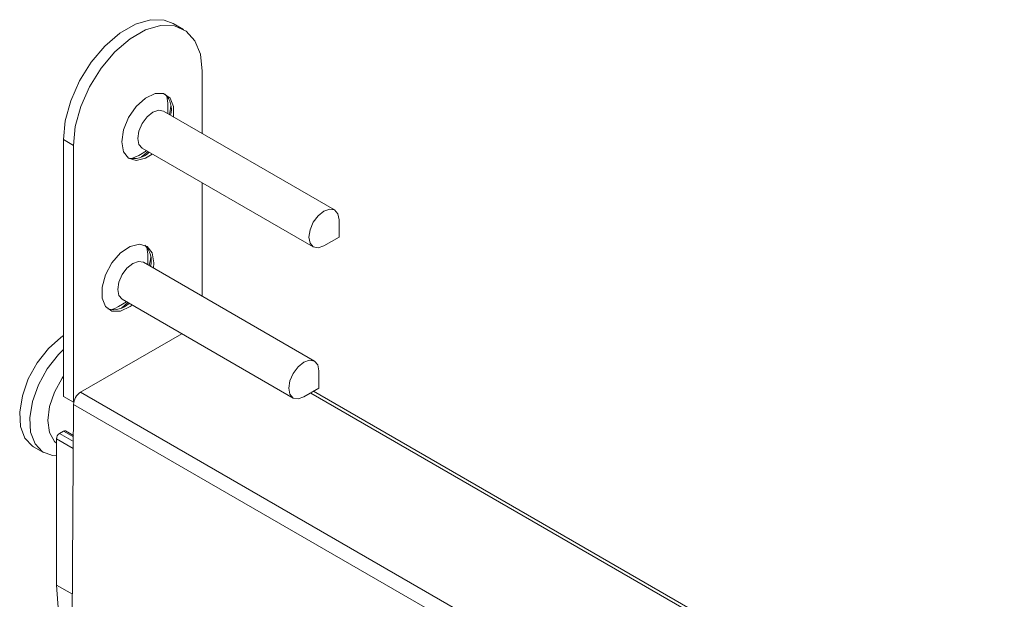
# Model space of a CAD drawing. Units: millimetres. Extents: x -1972 to 2445, y -613 to 454.
# Drawn here: x -1153 to -1084, y 306 to 347 of the extents above; entities that cross this region are included whole.
import ezdxf

# ---------------------------------------------------------------- set-up
doc = ezdxf.new("R2010")
doc.units = ezdxf.units.MM

msp = doc.modelspace()

# ---------------------------------------------------------------- linework, layer by layer
at = {"color": 7, "linetype": 'Continuous', "lineweight": 15}
for p, q in [((-1141.953, 345.957), (-1142.66, 346.365)), ((-1140.627, 343.026), (-1140.627, 338.635)), ((-1143.031, 340.023), (-1143.031, 340.67)), ((-1131.321, 333.263), (-1143.342, 340.202)), ((-1149.678, 337.801), (-1150.385, 338.21)), ((-1150.385, 338.21), (-1150.385, 320.164)), ((-1149.678, 337.801), (-1149.678, 319.756)), ((-1145.092, 337.101), (-1144.531, 337.425)), ((-1144.432, 337.368), (-1144.89, 336.99)), ((-1144.842, 337.604), (-1132.821, 330.665)), ((-1140.627, 335.171), (-1140.627, 327.204)), ((-1131.01, 331.351), (-1131.01, 332.576)), ((-1132.071, 330.739), (-1131.01, 331.351)), ((-1144.445, 329.408), (-1144.445, 330.056)), ((-1132.735, 322.648), (-1144.756, 329.587)), ((-1146.506, 326.486), (-1145.945, 326.81)), ((-1145.847, 326.753), (-1146.304, 326.375)), ((-1146.256, 326.989), (-1134.235, 320.05)), ((-1142.055, 324.564), (-1149.17, 320.457)), ((-1132.424, 320.737), (-1132.424, 321.961)), ((-1133.485, 320.124), (-1132.424, 320.737)), ((-736.02, 91.465), (-1132.798, 320.521)), ((-1150.385, 320.164), (-1149.678, 319.756)), ((-1149.678, 319.756), (-1149.645, 319.775)), ((-1149.665, 319.604), (-1149.818, 295.709)), ((-736.008, 80.805), (-1149.665, 319.604)), ((-1150.659, 317.557), (-1150.377, 317.72)), ((-1149.679, 317.419), (-1150.227, 317.735)), ((-1150.872, 306.903), (-1150.872, 317.189)), ((-1152.477, 316.621), (-1151.77, 316.213)), ((-1150.872, 306.903), (-1149.751, 306.256)), ((-1150.489, 302.09), (-1150.872, 306.903))]:
    msp.add_line(p, q, dxfattribs=at)
at = {"color": 8, "linetype": 'Continuous', "lineweight": 15}
for p, q in [((-1149.17, 320.457), (-736.02, 81.951)), ((-736.02, 91.229), (-1133.003, 320.402)), ((-1150.377, 317.72), (-1149.68, 317.318)), ((-1150.872, 317.189), (-1149.685, 316.504)), ((-1150.659, 317.557), (-1149.682, 316.992))]:
    msp.add_line(p, q, dxfattribs=at)
at = {"color": 7, "linetype": 'Continuous', "lineweight": 15, "flags": 128}
for points in [[(-1150.385, 338.21), (-1150.253, 339.536), (-1149.866, 340.937), (-1149.247, 342.332), (-1148.43, 343.639), (-1147.464, 344.782), (-1146.405, 345.695), (-1145.314, 346.325), (-1144.255, 346.635), (-1143.289, 346.607), (-1142.66, 346.365)], [(-1140.627, 343.026), (-1140.758, 344.201), (-1141.145, 345.156), (-1141.765, 345.835), (-1142.581, 346.199), (-1143.548, 346.227), (-1144.607, 345.917), (-1145.698, 345.287), (-1146.757, 344.374), (-1147.723, 343.231), (-1148.54, 341.924), (-1149.159, 340.529), (-1149.546, 339.128), (-1149.678, 337.801)], [(-1146.284, 338.046), (-1146.159, 338.885), (-1145.804, 339.753), (-1145.265, 340.535), (-1144.615, 341.123), (-1143.942, 341.44), (-1143.337, 341.441), (-1142.882, 341.127), (-1142.638, 340.541), (-1142.633, 339.793)], [(-1143.106, 341.265), (-1143.033, 340.774), (-1143.031, 340.67)], [(-1142.834, 340.551), (-1142.851, 340.401), (-1142.933, 339.966)], [(-1144.842, 337.604), (-1145.071, 337.868), (-1145.152, 338.29), (-1145.072, 338.806), (-1144.842, 339.336), (-1144.498, 339.8), (-1144.092, 340.128), (-1143.686, 340.269), (-1143.342, 340.202), (-1143.342, 340.202)], [(-1144.133, 337.195), (-1144.615, 336.895), (-1145.265, 336.734), (-1145.804, 336.893), (-1146.159, 337.351), (-1146.284, 338.046)], [(-1145.092, 337.101), (-1145.36, 336.966), (-1145.644, 336.869)], [(-1133.051, 330.929), (-1133.131, 331.351), (-1133.051, 331.866), (-1132.821, 332.396), (-1132.477, 332.861), (-1132.071, 333.188), (-1131.665, 333.33), (-1131.321, 333.263), (-1131.091, 332.999), (-1131.01, 332.577), (-1131.01, 332.576)], [(-1144.048, 329.178), (-1144.021, 329.554), (-1144.145, 330.249), (-1144.501, 330.707), (-1145.04, 330.866), (-1145.69, 330.704), (-1146.362, 330.244), (-1146.967, 329.547), (-1147.422, 328.708), (-1147.667, 327.839), (-1147.667, 327.059), (-1147.422, 326.472), (-1146.967, 326.159), (-1146.362, 326.16), (-1145.69, 326.476), (-1145.547, 326.58)], [(-1132.071, 330.739), (-1132.476, 330.598), (-1132.82, 330.665), (-1133.051, 330.929)], [(-1144.521, 330.65), (-1144.447, 330.159), (-1144.445, 330.056)], [(-1146.256, 326.989), (-1146.486, 327.254), (-1146.566, 327.676), (-1146.486, 328.191), (-1146.256, 328.721), (-1145.912, 329.185), (-1145.506, 329.513), (-1145.1, 329.654), (-1144.756, 329.588), (-1144.756, 329.587)], [(-1144.248, 329.936), (-1144.265, 329.786), (-1144.347, 329.351)], [(-1146.506, 326.486), (-1146.774, 326.351), (-1147.059, 326.254)], [(-1150.385, 324.436), (-1150.559, 324.313), (-1151.44, 323.52), (-1152.222, 322.52), (-1152.846, 321.387), (-1153.267, 320.207), (-1153.453, 319.065), (-1153.39, 318.047), (-1153.084, 317.229), (-1152.557, 316.67), (-1152.477, 316.621)], [(-1150.385, 323.461), (-1150.733, 323.112), (-1151.515, 322.112), (-1152.139, 320.979), (-1152.56, 319.798), (-1152.746, 318.657), (-1152.683, 317.639), (-1152.377, 316.821), (-1151.85, 316.262), (-1151.14, 316.005), (-1150.872, 315.99)], [(-1134.465, 320.314), (-1134.546, 320.736), (-1134.465, 321.251), (-1134.235, 321.781), (-1133.891, 322.246), (-1133.485, 322.573), (-1133.079, 322.715), (-1132.735, 322.648), (-1132.505, 322.384), (-1132.424, 321.962), (-1132.424, 321.961)], [(-1150.385, 321.582), (-1150.472, 321.455), (-1151.015, 320.472), (-1151.362, 319.446), (-1151.481, 318.469), (-1151.362, 317.631), (-1151.015, 317.005), (-1150.872, 316.868)], [(-1133.485, 320.124), (-1133.89, 319.983), (-1134.235, 320.05), (-1134.465, 320.314)]]:
    msp.add_lwpolyline(points, dxfattribs=at)
at = {"color": 7, "linetype": 'Continuous', "lineweight": 15}
for centre, radius, start, end in [((-1144.304, 340.321), 1.514, 344.48648, 46.16441), ((-1145.446, 338.456), 1.583, 255.32036, 314.03924), ((-1145.718, 329.706), 1.514, 344.48573, 46.16543), ((-1146.86, 327.841), 1.583, 255.31939, 314.04021), ((-1148.59, 319.55), 1.077, 122.62654, 177.12751), ((-1150.289, 317.597), 0.151, 65.70019, 125.61532), ((-1150.411, 317.168), 0.461, 122.60372, 177.39515)]:
    msp.add_arc(centre, radius, start, end, dxfattribs=at)

doc.saveas('drawing.dxf')
